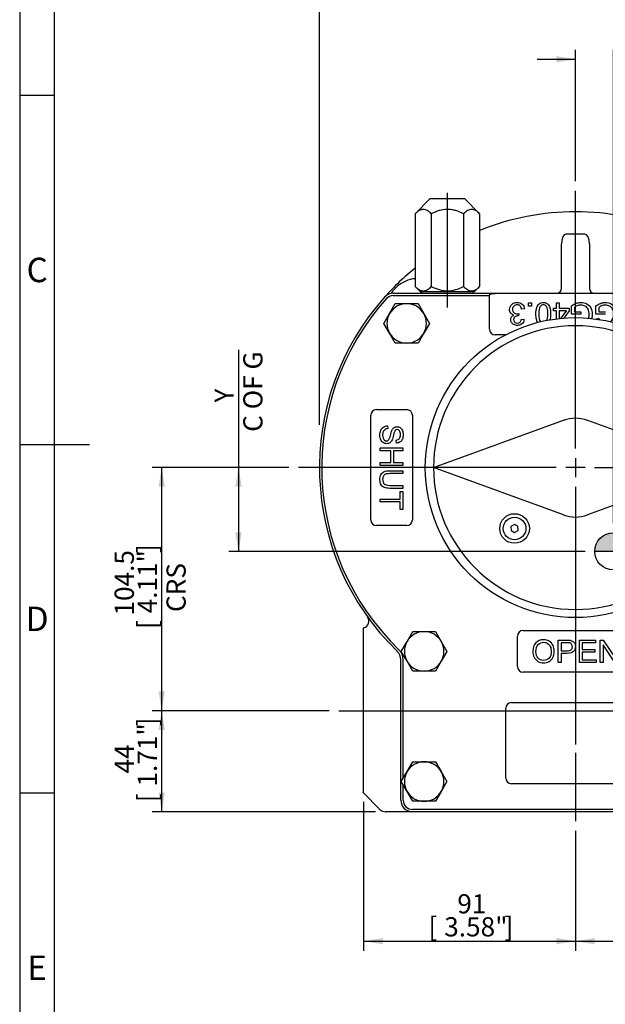
# Model space of a CAD drawing. Units: millimetres. Extents: x 11 to 530, y -57 to 292.
# Drawn here: x 14 to 98, y 68 to 209 of the extents above; entities that cross this region are included whole.
import ezdxf
from ezdxf.enums import TextEntityAlignment as Align
from ezdxf.lldxf.tags import DXFTag

# ---------------------------------------------------------------- set-up
doc = ezdxf.new("R2010")
doc.units = ezdxf.units.MM
for name, color, linetype in [('12DZ100000001', 7, 'Continuous'), ('22D0Z10000002', 7, 'Continuous'), ('270D000000002', 7, 'Continuous'), ('A0158716000A4', 7, 'Continuous'), ('D0093310025ZW', 7, 'Continuous'), ('D0760316000CU', 7, 'Continuous'), ('D0799105012SE', 7, 'Continuous'), ('Default', 7, 'Continuous'), ('DV1_Default', 7, 'Continuous')]:
    doc.layers.add(name, color=color, linetype=linetype)
doc.styles.add('SEACAD_Arial', font='arial.ttf')
doc.styles.add('SEACAD_Solid_Edge_ANSI1_Symbols', font='semeca1.ttf')
tags = doc.linetypes.add('CENTER2', pattern=[28.575, 19.05, -3.175, 3.175, -3.175]).pattern_tags.tags
tags[10:11] = [DXFTag(74, 4), DXFTag(75, 0), DXFTag(340, '0'), DXFTag(46, 0.0), DXFTag(50, 0.0), DXFTag(44, 0.0), DXFTag(45, 0.0)]
tags[8:9] = [DXFTag(74, 4), DXFTag(75, 0), DXFTag(340, '0'), DXFTag(46, 0.0), DXFTag(50, 0.0), DXFTag(44, 0.0), DXFTag(45, 0.0)]
tags[6:7] = [DXFTag(74, 4), DXFTag(75, 0), DXFTag(340, '0'), DXFTag(46, 0.0), DXFTag(50, 0.0), DXFTag(44, 0.0), DXFTag(45, 0.0)]
tags[4:5] = [DXFTag(74, 4), DXFTag(75, 0), DXFTag(340, '0'), DXFTag(46, 0.0), DXFTag(50, 0.0), DXFTag(44, 0.0), DXFTag(45, 0.0)]
doc.dimstyles.new('RG_-_ISO', dxfattribs={"dimtxt": 2.75, "dimasz": 2.75, "dimexe": 1.375, "dimexo": 1.375, "dimgap": 1.375, "dimtad": 1, "dimdec": 1, "dimlfac": 3.0003, "dimdsep": 46, "dimtxsty": 'SEACAD_Arial', "dimblk1": '_SE_FILLED', "dimblk2": '_SE_FILLED', "dimsah": 1, "dimcen": 1.375, "dimadec": 0, "dimazin": 0, "dimtfac": 1, "dimtofl": 0, "dimtmove": 0, "dimatfit": 3, "dimfxl": 1, "dimtolj": 1, "dimarcsym": 0})

# ---------------------------------------------------------------- blocks, each defined once
blk = doc.blocks.new('SEANNOT_GROUP')
at = {"layer": 'Default', "color": 7, "linetype": 'CENTER2'}
for p, q in [((93.59, 147.92), (93.59, 184.84)), ((93.59, 146.55), (93.59, 143.8)), ((90.84, 145.17), (53.92, 145.17)), ((94.96, 145.17), (92.21, 145.17)), ((96.34, 145.17), (133.25, 145.17)), ((93.59, 142.42), (93.59, 105.51))]:
    blk.add_line(p, q, dxfattribs=at)
blk = doc.blocks.new('SEANNOT_GROUP1')
at = {"layer": 'Default', "color": 7, "linetype": 'CENTER2'}
blk.add_line((93.59, 104.31), (93.59, 94.51), dxfattribs=at)
blk = doc.blocks.new('SEANNOT_GROUP2')
at = {"layer": 'Default', "color": 7, "linetype": 'CENTER2'}
blk.add_line((59.68, 110.34), (162.68, 110.34), dxfattribs=at)
blk = doc.blocks.new('SEANNOT_GROUP24')
at = {"layer": 'Default', "color": 7, "linetype": 'CENTER2'}
blk.add_line((75.25, 168.12), (75.25, 184.55), dxfattribs=at)
blk = doc.blocks.new('CofG')
at = {"layer": 'Default', "linetype": 'Continuous'}
h = blk.add_hatch(color=7, dxfattribs=at)
edge = h.paths.add_edge_path()
edge.add_arc((0, 0), 20, 90, 180)
edge.add_line((-20, 0), (0, 0))
edge.add_line((0, 0), (0, 20))
h = blk.add_hatch(color=7, dxfattribs=at)
edge = h.paths.add_edge_path()
edge.add_line((0, 0), (0, -20))
edge.add_arc((0, 0), 20, 270, 360)
edge.add_line((20, 0), (0, 0))
at = {"layer": 'Default', "color": 7, "linetype": 'Continuous'}
for p, q in [((0, 20), (0, -20)), ((20, 0), (-20, 0))]:
    blk.add_line(p, q, dxfattribs=at)
blk.add_circle((0, 0), 20, dxfattribs=at)
blk = doc.blocks.new('SE3')
at = {"layer": '12DZ100000001', "color": 7, "linetype": 'Continuous'}
for p, q in [((94.92, 178.64), (92.25, 178.64)), ((91.59, 170.84), (91.59, 177.23)), ((95.59, 177.23), (95.59, 170.84)), ((63.26, 98.64), (63.26, 122.2)), ((65.63, 96.14), (63.13, 98.64)), ((63.26, 98.64), (63.13, 98.64)), ((70.26, 95.85), (66.34, 95.85))]:
    blk.add_line(p, q, dxfattribs=at)
for centre, radius, start, end in [((93.59, 145.17), 36.66, 68.0355, 111.9645), ((93.59, 145.17), 36.66, 128.7532, 138.1897), ((71.14, 167.62), 4.67, 96.1691, 104.5321), ((71.14, 167.62), 4.67, 124.9576, 147.8229), ((71.14, 167.62), 4.67, 104.5321, 124.9576), ((90.92, 170.84), 0.667, 270, 0), ((96.25, 170.84), 0.667, 180, 270), ((63.02, 123.18), 1, 286.6825, 35.7374), ((63.22, 123.28), 0.775, 19.0734, 32.4697), ((63.59, 121.26), 1, 106.6825, 109.4712), ((66.34, 96.85), 1, 225, 270)]:
    blk.add_arc(centre, radius, start, end, dxfattribs=at)
for centre, major_axis, start_param, end_param in [((92.25, 177.23), (0, -1.41), 3.141593, 4.712389), ((94.92, 177.23), (0, 1.41), 4.712389, 6.283185)]:
    blk.add_ellipse(centre, major_axis=major_axis, ratio=0.471405, start_param=start_param, end_param=end_param, dxfattribs=at)
blk.add_open_spline([(71.58, 170.19), (71.52, 170.18), (71.45, 170.17), (71.38, 170.17)], degree=3, dxfattribs=at)
at = {"layer": '22D0Z10000002', "color": 7, "linetype": 'Continuous'}
for p, q in [((67.5, 170.17), (119.67, 170.17)), ((67.5, 169.84), (81.27, 169.84)), ((81.27, 165.01), (81.27, 169.84)), ((105.09, 170.14), (82.09, 170.14)), ((86.28, 167.94), (85.88, 167.88)), ((86.86, 168.33), (86.86, 168.78)), ((86.86, 168.78), (87.31, 168.78)), ((87.31, 168.33), (86.86, 168.33)), ((87.31, 168.78), (87.31, 168.33)), ((90.44, 167.65), (90.44, 168.01)), ((90.44, 168.01), (90.88, 168.01)), ((90.88, 168.01), (90.88, 168.78)), ((90.88, 168.78), (91.28, 168.78)), ((91.28, 168.78), (91.28, 168.01)), ((91.28, 168.01), (92.68, 168.01)), ((92.68, 168.01), (92.68, 167.65)), ((93.01, 167.14), (93.01, 168.34)), ((93.44, 168.12), (93.44, 167.52)), ((96.52, 167.14), (96.52, 168.34)), ((96.94, 168.12), (96.94, 167.52)), ((85.5, 167.26), (85.45, 166.91)), ((90.88, 167.65), (90.44, 167.65)), ((90.88, 166.5), (90.88, 167.65)), ((91.28, 167.65), (91.28, 166.55)), ((92.29, 167.65), (91.28, 167.65)), ((91.54, 166.57), (92.29, 167.65)), ((92.68, 167.65), (91.95, 166.61)), ((94.38, 167.14), (93.01, 167.14)), ((93.44, 167.52), (94.38, 167.52)), ((94.38, 167.52), (94.38, 167.14)), ((97.89, 167.14), (96.52, 167.14)), ((96.57, 166.46), (96.96, 166.57)), ((96.94, 167.52), (97.89, 167.52)), ((85.85, 166.45), (86.25, 166.38)), ((83.56, 164.19), (82.09, 164.19)), ((64.27, 137.67), (64.27, 152.67)), ((65.09, 153.49), (69.42, 153.49)), ((70.24, 152.67), (70.24, 137.67)), ((66.68, 151.16), (66.72, 150.76)), ((67.96, 148.7), (67.93, 149.11)), ((65.64, 147.57), (65.64, 147.99)), ((65.64, 147.99), (68.87, 147.99)), ((67.17, 147.57), (65.64, 147.57)), ((67.17, 145.89), (67.17, 147.57)), ((68.87, 147.57), (67.54, 147.57)), ((67.54, 147.57), (67.54, 145.89)), ((68.87, 147.99), (68.87, 147.57)), ((65.64, 145.46), (65.64, 145.89)), ((65.64, 145.89), (67.17, 145.89)), ((68.87, 145.46), (65.64, 145.46)), ((67.54, 145.89), (68.87, 145.89)), ((68.87, 145.89), (68.87, 145.46)), ((68.87, 144.73), (68.87, 144.31)), ((68.87, 142.63), (68.87, 142.2)), ((68.49, 140.67), (68.49, 141.73)), ((68.49, 141.73), (68.87, 141.73)), ((68.87, 141.73), (68.87, 139.19)), ((65.64, 140.25), (65.64, 140.67)), ((65.64, 140.67), (68.49, 140.67)), ((68.49, 140.25), (65.64, 140.25)), ((68.49, 139.19), (68.49, 140.25)), ((68.87, 139.19), (68.49, 139.19)), ((69.42, 136.86), (65.09, 136.86)), ((86.09, 121.83), (101.25, 121.83)), ((85.27, 116.68), (85.27, 121.01)), ((91.13, 117.23), (91.13, 120.46)), ((91.55, 120.08), (91.55, 118.92)), ((94.15, 117.23), (94.15, 120.46)), ((94.15, 120.46), (96.47, 120.46)), ((96.47, 120.08), (94.57, 120.08)), ((94.57, 120.08), (94.57, 119.09)), ((96.47, 120.46), (96.47, 120.08)), ((97.13, 117.23), (97.13, 120.46)), ((97.13, 120.46), (97.57, 120.46)), ((97.57, 120.46), (99.28, 117.92)), ((91.55, 118.54), (91.55, 117.23)), ((94.57, 119.09), (96.35, 119.09)), ((96.35, 118.71), (94.57, 118.71)), ((94.57, 118.71), (94.57, 117.61)), ((96.35, 119.09), (96.35, 118.71)), ((97.54, 119.77), (97.54, 117.23)), ((99.25, 117.23), (97.54, 119.77)), ((68.59, 97.51), (68.59, 117.64)), ((68.92, 100.65), (68.92, 117.64)), ((91.55, 117.23), (91.13, 117.23)), ((96.55, 117.23), (94.15, 117.23)), ((94.57, 117.61), (96.55, 117.61)), ((96.55, 117.61), (96.55, 117.23)), ((97.54, 117.23), (97.13, 117.23)), ((101.25, 115.86), (86.09, 115.86)), ((84.42, 111.49), (102.75, 111.49)), ((83.6, 100.68), (83.6, 110.68)), ((68.92, 97.51), (68.92, 99.71)), ((102.75, 99.86), (84.42, 99.86)), ((116.92, 96.18), (70.26, 96.18)), ((116.92, 95.85), (70.26, 95.85))]:
    blk.add_line(p, q, dxfattribs=at)
for centre, radius, start, end in [((93.59, 145.17), 36.66, 138.1897, 225.9208), ((93.59, 145.17), 36.33, 138.1897, 225.9208), ((67.5, 168.5), 1.67, 90, 138.1897), ((67.5, 168.5), 1.33, 90, 138.1897), ((82.09, 165.01), 0.816, 180, 270), ((65.09, 152.67), 0.816, 90, 180), ((69.42, 152.67), 0.816, 0, 90), ((65.09, 137.67), 0.816, 180, 270), ((69.42, 137.67), 0.816, 270, 0), ((86.09, 121.01), 0.816, 90, 180), ((66.92, 117.64), 1.67, 0, 45.9208), ((66.92, 117.64), 2, 0, 45.9208), ((86.09, 116.68), 0.816, 180, 270), ((84.42, 110.68), 0.816, 90, 180), ((84.42, 100.68), 0.816, 180, 270), ((70.26, 97.51), 1.67, 180, 270), ((70.26, 97.51), 1.33, 180, 270)]:
    blk.add_arc(centre, radius, start, end, dxfattribs=at)
for points, knots in [([(81.27, 169.84), (81.28, 169.87), (81.29, 169.9), (81.32, 169.95), (81.34, 169.97), (81.38, 170.01), (81.41, 170.03), (81.47, 170.06), (81.5, 170.07), (81.58, 170.09), (81.62, 170.1), (81.7, 170.12), (81.75, 170.12), (81.84, 170.13), (81.89, 170.13), (81.99, 170.14), (82.04, 170.14), (82.09, 170.14)], [0, 0, 0, 0, 0.125, 0.125, 0.25, 0.25, 0.375, 0.375, 0.5, 0.5, 0.625, 0.625, 0.75, 0.75, 0.875, 0.875, 1, 1, 1, 1]), ([(84.77, 167.04), (84.58, 167.09), (84.43, 167.18), (84.32, 167.32), (84.21, 167.45), (84.16, 167.63), (84.16, 168.11), (84.27, 168.35), (84.47, 168.55), (84.68, 168.74), (84.94, 168.84), (85.53, 168.84), (85.77, 168.76), (85.96, 168.59), (86.15, 168.42), (86.25, 168.2), (86.28, 167.94)], [0, 0, 0, 0, 0.12564, 0.12564, 0.12564, 0.260149, 0.260149, 0.443698, 0.443698, 0.443698, 0.644495, 0.644495, 0.824802, 0.824802, 0.824802, 1, 1, 1, 1]), ([(85.88, 167.88), (85.84, 168.11), (85.76, 168.27), (85.65, 168.37), (85.54, 168.46), (85.41, 168.51), (85.25, 168.51), (85.06, 168.51), (84.9, 168.45), (84.77, 168.32), (84.64, 168.19), (84.58, 168.03), (84.58, 167.66), (84.64, 167.51), (84.76, 167.4), (84.88, 167.28), (85.03, 167.22), (85.29, 167.22), (85.38, 167.23), (85.5, 167.26)], [0, 0, 0, 0, 0.163478, 0.163478, 0.163478, 0.295327, 0.295327, 0.295327, 0.45424, 0.45424, 0.45424, 0.611383, 0.611383, 0.763169, 0.763169, 0.763169, 0.931495, 0.931495, 1, 1, 1, 1]), ([(88.19, 165.97), (88.11, 166.1), (88.05, 166.25), (88, 166.44), (87.95, 166.62), (87.93, 166.88), (87.93, 167.57), (87.97, 167.88), (88.04, 168.11), (88.12, 168.35), (88.24, 168.53), (88.55, 168.78), (88.74, 168.84), (89.29, 168.84), (89.54, 168.73), (89.72, 168.51), (89.93, 168.24), (90.03, 167.8), (90.03, 167.2)], [0.3607418, 0.3607418, 0.3607418, 0.3607418, 0.4133513, 0.4133513, 0.4133513, 0.5009225, 0.5009225, 0.6050612, 0.6050612, 0.6050612, 0.6772, 0.6772, 0.7493387, 0.7493387, 0.8444307, 0.8444307, 0.8444307, 1, 1, 1, 1]), ([(89.63, 167.2), (89.63, 167.73), (89.56, 168.08), (89.44, 168.25), (89.31, 168.42), (89.16, 168.51), (88.98, 168.51), (88.8, 168.51), (88.65, 168.43), (88.52, 168.25), (88.4, 168.08), (88.34, 167.73), (88.34, 166.66), (88.4, 166.31), (88.54, 166.11), (88.57, 166.08), (88.59, 166.05)], [0, 0, 0, 0, 0.1659354, 0.1659354, 0.1659354, 0.249702, 0.249702, 0.249702, 0.3334171, 0.3334171, 0.3334171, 0.4575859, 0.4575859, 0.5817547, 0.5817547, 0.6051818, 0.6051818, 0.6051818, 0.6051818]), ([(93.01, 168.34), (93.22, 168.5), (93.44, 168.63), (93.66, 168.71), (93.88, 168.8), (94.11, 168.84), (94.66, 168.84), (94.95, 168.77), (95.47, 168.5), (95.67, 168.3), (95.8, 168.05), (95.93, 167.79), (96, 167.5), (96, 166.96), (95.96, 166.74), (95.89, 166.53)], [0, 0, 0, 0, 0.0885946, 0.0885946, 0.0885946, 0.1662399, 0.1662399, 0.2709543, 0.2709543, 0.3756687, 0.3756687, 0.3756687, 0.4822143, 0.4822143, 0.559073, 0.559073, 0.559073, 0.559073]), ([(95.46, 166.58), (95.53, 166.76), (95.56, 166.96), (95.56, 167.45), (95.51, 167.69), (95.31, 168.08), (95.17, 168.23), (94.98, 168.32), (94.79, 168.41), (94.59, 168.46), (94.19, 168.46), (94.01, 168.42), (93.83, 168.35), (93.66, 168.28), (93.53, 168.2), (93.44, 168.12)], [0.4232548, 0.4232548, 0.4232548, 0.4232548, 0.5059178, 0.5059178, 0.6219057, 0.6219057, 0.7378936, 0.7378936, 0.7378936, 0.8385945, 0.8385945, 0.926072, 0.926072, 0.926072, 1, 1, 1, 1]), ([(96.52, 168.34), (96.73, 168.5), (96.94, 168.63), (97.17, 168.71), (97.39, 168.8), (97.62, 168.84), (98.17, 168.84), (98.46, 168.77), (98.72, 168.64), (98.98, 168.5), (99.17, 168.3), (99.31, 168.05), (99.44, 167.79), (99.5, 167.5), (99.5, 166.87), (99.44, 166.58), (99.31, 166.31), (99.24, 166.16), (99.15, 166.03), (99.04, 165.93)], [0, 0, 0, 0, 0.0885777, 0.0885777, 0.0885777, 0.1683327, 0.1683327, 0.2766238, 0.2766238, 0.2766238, 0.3758422, 0.3758422, 0.3758422, 0.4823631, 0.4823631, 0.5874446, 0.5874446, 0.5874446, 0.6417241, 0.6417241, 0.6417241, 0.6417241]), ([(98.58, 166.05), (98.64, 166.1), (98.69, 166.14), (98.74, 166.19), (98.83, 166.29), (98.89, 166.4), (98.94, 166.51), (99.02, 166.71), (99.06, 166.93), (99.06, 167.45), (99.01, 167.69), (98.82, 168.08), (98.67, 168.23), (98.48, 168.32), (98.29, 168.41), (98.1, 168.46), (97.7, 168.46), (97.52, 168.42), (97.34, 168.35), (97.17, 168.28), (97.03, 168.2), (96.94, 168.12)], [0.3166494, 0.3166494, 0.3166494, 0.3166494, 0.3527755, 0.3527755, 0.3527755, 0.4132419, 0.4132419, 0.4132419, 0.5060573, 0.5060573, 0.6220766, 0.6220766, 0.738096, 0.738096, 0.738096, 0.8386657, 0.8386657, 0.9260294, 0.9260294, 0.9260294, 1, 1, 1, 1]), ([(86.25, 166.38), (86.2, 166.12), (86.09, 165.92), (85.74, 165.62), (85.53, 165.55), (85.09, 165.55), (84.93, 165.59), (84.78, 165.66), (84.63, 165.74), (84.52, 165.84), (84.44, 165.97), (84.36, 166.11), (84.32, 166.24), (84.32, 166.53), (84.36, 166.66), (84.51, 166.88), (84.62, 166.98), (84.77, 167.04)], [0, 0, 0, 0, 0.19498, 0.19498, 0.389959, 0.389959, 0.523195, 0.523195, 0.523195, 0.650916, 0.650916, 0.650916, 0.771955, 0.771955, 0.885978, 0.885978, 1, 1, 1, 1]), ([(85.39, 166.92), (85.22, 166.92), (85.07, 166.88), (84.8, 166.7), (84.73, 166.56), (84.73, 166.24), (84.78, 166.12), (84.88, 166.02), (84.98, 165.92), (85.11, 165.88), (85.42, 165.88), (85.55, 165.93), (85.65, 166.02), (85.76, 166.12), (85.82, 166.26), (85.85, 166.45)], [0, 0, 0, 0, 0.181682, 0.181682, 0.363363, 0.363363, 0.504906, 0.504906, 0.504906, 0.662276, 0.662276, 0.819647, 0.819647, 0.819647, 1, 1, 1, 1]), ([(67.93, 149.11), (68.13, 149.13), (68.28, 149.2), (68.39, 149.33), (68.49, 149.45), (68.54, 149.64), (68.54, 149.89), (68.55, 150.15), (68.49, 150.33), (68.4, 150.45), (68.31, 150.57), (68.19, 150.63), (67.94, 150.63), (67.85, 150.59), (67.77, 150.5), (67.7, 150.42), (67.62, 150.21), (67.54, 149.86), (67.47, 149.52), (67.4, 149.28), (67.34, 149.15), (67.25, 148.96), (67.14, 148.82), (67.01, 148.73), (66.88, 148.64), (66.73, 148.6), (66.38, 148.6), (66.22, 148.65), (66.07, 148.75), (65.92, 148.84), (65.8, 148.98), (65.71, 149.17), (65.63, 149.35), (65.59, 149.56), (65.59, 150.08), (65.63, 150.32), (65.72, 150.52), (65.8, 150.72), (65.93, 150.87), (66.1, 150.98), (66.27, 151.1), (66.46, 151.15), (66.68, 151.16)], [0, 0, 0, 0, 0.061068, 0.061068, 0.061068, 0.130319, 0.130319, 0.130319, 0.199417, 0.199417, 0.199417, 0.244343, 0.244343, 0.283473, 0.283473, 0.283473, 0.363727, 0.363727, 0.363727, 0.45053, 0.45053, 0.45053, 0.51313, 0.51313, 0.51313, 0.57114, 0.57114, 0.629875, 0.629875, 0.629875, 0.695194, 0.695194, 0.695194, 0.766392, 0.766392, 0.856886, 0.856886, 0.856886, 0.928274, 0.928274, 0.928274, 1, 1, 1, 1]), ([(66.72, 150.76), (66.55, 150.74), (66.42, 150.69), (66.32, 150.62), (66.21, 150.55), (66.13, 150.45), (66, 150.15), (65.97, 149.99), (65.97, 149.64), (65.99, 149.5), (66.09, 149.25), (66.16, 149.16), (66.24, 149.1), (66.33, 149.04), (66.42, 149.01), (66.62, 149.01), (66.71, 149.04), (66.86, 149.16), (66.92, 149.25), (66.97, 149.39), (67, 149.48), (67.06, 149.67), (67.13, 149.96), (67.2, 150.26), (67.27, 150.46), (67.33, 150.58), (67.41, 150.74), (67.51, 150.85), (67.75, 151), (67.88, 151.04), (68.19, 151.04), (68.35, 150.99), (68.63, 150.81), (68.74, 150.67), (68.81, 150.5), (68.88, 150.32), (68.92, 150.12), (68.92, 149.67), (68.88, 149.46), (68.81, 149.27), (68.73, 149.09), (68.62, 148.95), (68.47, 148.85), (68.32, 148.76), (68.15, 148.7), (67.96, 148.7)], [0, 0, 0, 0, 0.049734, 0.049734, 0.049734, 0.102625, 0.102625, 0.155515, 0.155515, 0.202805, 0.202805, 0.250096, 0.250096, 0.250096, 0.285885, 0.285885, 0.322453, 0.322453, 0.359021, 0.359021, 0.359021, 0.428383, 0.428383, 0.428383, 0.504928, 0.504928, 0.504928, 0.558431, 0.558431, 0.611934, 0.611934, 0.669259, 0.669259, 0.726583, 0.726583, 0.726583, 0.796348, 0.796348, 0.87302, 0.87302, 0.87302, 0.937083, 0.937083, 0.937083, 1, 1, 1, 1]), ([(68.87, 142.2), (68.25, 142.2), (67.63, 142.2), (67.01, 142.2), (66.68, 142.2), (66.42, 142.24), (66.23, 142.31), (66.04, 142.39), (65.89, 142.52), (65.65, 142.9), (65.59, 143.15), (65.59, 143.76), (65.64, 144.01), (65.74, 144.2), (65.85, 144.39), (66, 144.53), (66.2, 144.61), (66.39, 144.69), (66.66, 144.73), (67.01, 144.73), (67.63, 144.73), (68.25, 144.73), (68.87, 144.73)], [0, 0, 0, 0, 0.229161, 0.229161, 0.229161, 0.325775, 0.325775, 0.325775, 0.415775, 0.415775, 0.505774, 0.505774, 0.59267, 0.59267, 0.59267, 0.669455, 0.669455, 0.669455, 0.770846, 0.770846, 0.770846, 1, 1, 1, 1]), ([(68.87, 144.31), (68.25, 144.31), (67.63, 144.31), (67.01, 144.31), (66.73, 144.31), (66.52, 144.28), (66.39, 144.23), (66.26, 144.18), (66.15, 144.09), (66.08, 143.96), (66.01, 143.84), (65.98, 143.68), (65.98, 143.19), (66.05, 142.96), (66.33, 142.7), (66.6, 142.63), (67.01, 142.63), (67.63, 142.63), (68.25, 142.63), (68.87, 142.63)], [0, 0, 0, 0, 0.272314, 0.272314, 0.272314, 0.364418, 0.364418, 0.364418, 0.424903, 0.424903, 0.424903, 0.493173, 0.493173, 0.610438, 0.610438, 0.727704, 0.727704, 0.727704, 1, 1, 1, 1]), ([(87.49, 118.8), (87.49, 119.34), (87.63, 119.75), (87.92, 120.06), (88.2, 120.36), (88.57, 120.51), (89.33, 120.51), (89.59, 120.44), (89.83, 120.3), (90.07, 120.15), (90.25, 119.96), (90.38, 119.7), (90.5, 119.45), (90.56, 119.16), (90.56, 118.51), (90.5, 118.22), (90.37, 117.96), (90.24, 117.7), (90.05, 117.51), (89.81, 117.37), (89.57, 117.24), (89.3, 117.18), (88.72, 117.18), (88.45, 117.25), (88.22, 117.4), (87.98, 117.54), (87.79, 117.74), (87.55, 118.25), (87.49, 118.52), (87.49, 118.8)], [0, 0, 0, 0, 0.133428, 0.133428, 0.133428, 0.256182, 0.256182, 0.337048, 0.337048, 0.337048, 0.417331, 0.417331, 0.417331, 0.50501, 0.50501, 0.593858, 0.593858, 0.593858, 0.674634, 0.674634, 0.674634, 0.753222, 0.753222, 0.837854, 0.837854, 0.837854, 0.918927, 0.918927, 1, 1, 1, 1]), ([(87.93, 118.79), (87.93, 118.4), (88.03, 118.1), (88.24, 117.87), (88.45, 117.65), (88.71, 117.54), (89.34, 117.54), (89.61, 117.65), (89.81, 117.88), (90.02, 118.1), (90.12, 118.42), (90.12, 119.1), (90.08, 119.33), (89.9, 119.72), (89.77, 119.87), (89.6, 119.98), (89.43, 120.08), (89.24, 120.14), (88.73, 120.14), (88.47, 120.04), (88.25, 119.83), (88.04, 119.62), (87.93, 119.27), (87.93, 118.79)], [0, 0, 0, 0, 0.129296, 0.129296, 0.129296, 0.243046, 0.243046, 0.359133, 0.359133, 0.359133, 0.493984, 0.493984, 0.579226, 0.579226, 0.664468, 0.664468, 0.664468, 0.743311, 0.743311, 0.854805, 0.854805, 0.854805, 1, 1, 1, 1]), ([(91.13, 120.46), (91.53, 120.46), (91.94, 120.46), (92.34, 120.46), (92.56, 120.46), (92.72, 120.45), (92.83, 120.43), (92.99, 120.4), (93.12, 120.35), (93.23, 120.27), (93.34, 120.2), (93.42, 120.1), (93.49, 119.96), (93.55, 119.83), (93.59, 119.68), (93.59, 119.25), (93.5, 119.02), (93.32, 118.83), (93.15, 118.64), (92.83, 118.54), (92.38, 118.54), (92.1, 118.54), (91.82, 118.54), (91.55, 118.54)], [0, 0, 0, 0, 0.216713, 0.216713, 0.216713, 0.304649, 0.304649, 0.304649, 0.381145, 0.381145, 0.381145, 0.454037, 0.454037, 0.454037, 0.534198, 0.534198, 0.671005, 0.671005, 0.671005, 0.852231, 0.852231, 0.852231, 1, 1, 1, 1]), ([(91.55, 118.92), (91.83, 118.92), (92.11, 118.92), (92.38, 118.92), (92.66, 118.92), (92.86, 118.97), (92.97, 119.07), (93.09, 119.18), (93.15, 119.32), (93.15, 119.64), (93.11, 119.76), (92.98, 119.95), (92.89, 120.02), (92.77, 120.05), (92.7, 120.07), (92.57, 120.08), (92.38, 120.08), (92.1, 120.08), (91.82, 120.08), (91.55, 120.08)], [0, 0, 0, 0, 0.215495, 0.215495, 0.215495, 0.375704, 0.375704, 0.375704, 0.501296, 0.501296, 0.592243, 0.592243, 0.68319, 0.68319, 0.68319, 0.786677, 0.786677, 0.786677, 1, 1, 1, 1])]:
    blk.add_open_spline(points, degree=3, knots=knots, dxfattribs=at)
for points in [[(85.45, 166.91), (85.42, 166.92), (85.4, 166.92), (85.39, 166.92)], [(89.49, 166.24), (89.58, 166.45), (89.63, 166.77), (89.63, 167.2)], [(90.03, 167.2), (90.03, 166.84), (90, 166.55), (89.93, 166.33)], [(96.96, 166.57), (96.98, 166.49), (97.01, 166.41), (97.04, 166.35)]]:
    blk.add_open_spline(points, degree=3, dxfattribs=at)
at = {"layer": '270D000000002', "color": 7, "linetype": 'Continuous'}
for p, q in [((73.26, 145.17), (91.88, 151.95)), ((95.3, 151.95), (113.92, 145.17)), ((91.88, 138.4), (73.26, 145.17)), ((113.92, 145.17), (95.3, 138.4))]:
    blk.add_line(p, q, dxfattribs=at)
for centre, radius in [((93.59, 145.17), 21.5), ((84.87, 136.45), 2.12)]:
    blk.add_circle(centre, radius, dxfattribs=at)
for centre, radius, start, end in [((93.59, 145.17), 20.33, 0, 180), ((93.59, 147.25), 5, 70, 110), ((93.59, 145.17), 20.33, 180, 0), ((93.59, 143.09), 5, 250, 290)]:
    blk.add_arc(centre, radius, start, end, dxfattribs=at)
at = {"layer": 'A0158716000A4', "color": 7, "linetype": 'Continuous'}
for p, q in [((72.76, 183.67), (70.64, 181.55)), ((77.75, 183.67), (72.76, 183.67)), ((79.87, 181.55), (77.75, 183.67)), ((70.64, 181.55), (70.64, 171.12)), ((72.95, 181.55), (72.95, 171.12)), ((77.56, 181.55), (77.56, 171.12)), ((79.87, 181.55), (79.87, 171.12)), ((70.64, 171.12), (71.42, 170.34)), ((79.09, 170.34), (79.87, 171.12)), ((79.09, 170.34), (71.42, 170.34))]:
    blk.add_line(p, q, dxfattribs=at)
for points, knots in [([(72.95, 181.55), (72.86, 181.64), (72.77, 181.72), (72.63, 181.84), (72.58, 181.87), (72.48, 181.94), (72.44, 181.97), (72.19, 182.11), (72, 182.17), (71.74, 182.17), (71.69, 182.17), (71.59, 182.15), (71.54, 182.14), (71.39, 182.1), (71.29, 182.05), (71.15, 181.97), (71.1, 181.94), (71, 181.87), (70.96, 181.84), (70.82, 181.72), (70.73, 181.64), (70.64, 181.55)], [0, 0, 0, 0, 0.125, 0.125, 0.1875, 0.1875, 0.25, 0.25, 0.5, 0.5, 0.5625, 0.5625, 0.625, 0.625, 0.75, 0.75, 0.8125, 0.8125, 0.875, 0.875, 1, 1, 1, 1]), ([(77.56, 181.55), (77.2, 181.73), (76.83, 181.89), (76.26, 182.05), (76.07, 182.09), (75.67, 182.15), (75.47, 182.17), (74.86, 182.17), (74.46, 182.11), (73.68, 181.89), (73.31, 181.73), (72.95, 181.55)], [0, 0, 0, 0, 0.25, 0.25, 0.375, 0.375, 0.5, 0.5, 0.75, 0.75, 1, 1, 1, 1]), ([(79.87, 181.55), (79.69, 181.73), (79.51, 181.89), (79.22, 182.05), (79.12, 182.09), (78.93, 182.15), (78.82, 182.17), (78.52, 182.17), (78.32, 182.11), (77.93, 181.89), (77.75, 181.73), (77.56, 181.55)], [0, 0, 0, 0, 0.25, 0.25, 0.375, 0.375, 0.5, 0.5, 0.75, 0.75, 1, 1, 1, 1]), ([(70.64, 171.12), (70.73, 171.03), (70.82, 170.95), (71.01, 170.8), (71.1, 170.73), (71.29, 170.62), (71.39, 170.58), (71.54, 170.54), (71.59, 170.52), (71.69, 170.51), (71.74, 170.5), (71.99, 170.5), (72.19, 170.57), (72.48, 170.73), (72.58, 170.8), (72.77, 170.95), (72.86, 171.03), (72.95, 171.12)], [0, 0, 0, 0, 0.125, 0.125, 0.25, 0.25, 0.375, 0.375, 0.4375, 0.4375, 0.5, 0.5, 0.75, 0.75, 0.875, 0.875, 1, 1, 1, 1]), ([(72.95, 171.12), (73.31, 170.94), (73.68, 170.79), (74.25, 170.63), (74.44, 170.58), (74.84, 170.52), (75.04, 170.51), (75.65, 170.5), (76.05, 170.56), (76.83, 170.79), (77.2, 170.94), (77.56, 171.12)], [0, 0, 0, 0, 0.25, 0.25, 0.375, 0.375, 0.5, 0.5, 0.75, 0.75, 1, 1, 1, 1]), ([(77.56, 171.12), (77.74, 170.94), (77.93, 170.79), (78.22, 170.63), (78.31, 170.58), (78.51, 170.52), (78.61, 170.51), (78.92, 170.5), (79.11, 170.56), (79.5, 170.79), (79.69, 170.94), (79.87, 171.12)], [0, 0, 0, 0, 0.25, 0.25, 0.375, 0.375, 0.5, 0.5, 0.75, 0.75, 1, 1, 1, 1])]:
    blk.add_open_spline(points, degree=3, knots=knots, dxfattribs=at)
at = {"layer": 'D0093310025ZW', "color": 7, "linetype": 'Continuous'}
for p, q in [((66.97, 167.26), (67.79, 168.67)), ((67.79, 168.67), (69.42, 168.67)), ((69.42, 168.67), (71.06, 168.67)), ((71.06, 168.67), (71.88, 167.26)), ((66.15, 165.84), (66.97, 167.26)), ((71.88, 167.26), (72.69, 165.84)), ((66.97, 164.42), (66.15, 165.84)), ((72.69, 165.84), (71.88, 164.42)), ((67.79, 163.01), (66.97, 164.42)), ((71.88, 164.42), (71.06, 163.01)), ((69.42, 163.01), (67.79, 163.01)), ((71.06, 163.01), (69.42, 163.01)), ((69.47, 120.26), (70.29, 121.68)), ((70.29, 121.68), (71.92, 121.68)), ((71.92, 121.68), (73.56, 121.68)), ((73.56, 121.68), (74.38, 120.26)), ((68.65, 118.84), (69.47, 120.26)), ((74.38, 120.26), (75.19, 118.84)), ((69.47, 117.43), (68.65, 118.84)), ((75.19, 118.84), (74.38, 117.43)), ((70.29, 116.01), (69.47, 117.43)), ((74.38, 117.43), (73.56, 116.01)), ((71.92, 116.01), (70.29, 116.01)), ((73.56, 116.01), (71.92, 116.01)), ((69.47, 101.6), (70.29, 103.01)), ((70.29, 103.01), (71.92, 103.01)), ((71.92, 103.01), (73.56, 103.01)), ((73.56, 103.01), (74.38, 101.6)), ((68.65, 100.18), (69.47, 101.6)), ((74.38, 101.6), (75.19, 100.18)), ((69.47, 98.76), (68.65, 100.18)), ((75.19, 100.18), (74.38, 98.76)), ((70.29, 97.35), (69.47, 98.76)), ((74.38, 98.76), (73.56, 97.35)), ((71.92, 97.35), (70.29, 97.35)), ((73.56, 97.35), (71.92, 97.35))]:
    blk.add_line(p, q, dxfattribs=at)
for centre, start, end in [((69.42, 165.84), 90, 150), ((69.42, 165.84), 30, 90), ((69.42, 165.84), 150, 210), ((69.42, 165.84), 330, 30), ((69.42, 165.84), 210, 270), ((69.42, 165.84), 270, 330), ((71.92, 118.84), 90, 150), ((71.92, 118.84), 30, 90), ((71.92, 118.84), 150, 210), ((71.92, 118.84), 330, 30), ((71.92, 118.84), 210, 270), ((71.92, 118.84), 270, 330), ((71.92, 100.18), 90, 150), ((71.92, 100.18), 30, 90), ((71.92, 100.18), 150, 210), ((71.92, 100.18), 330, 30), ((71.92, 100.18), 210, 270), ((71.92, 100.18), 270, 330)]:
    blk.add_arc(centre, 2.83, start, end, dxfattribs=at)
at = {"layer": 'D0760316000CU', "color": 7, "linetype": 'Continuous'}
for p, q in [((71.59, 170.34), (71.59, 170.17)), ((78.92, 170.17), (78.92, 170.34))]:
    blk.add_line(p, q, dxfattribs=at)
at = {"layer": 'D0799105012SE', "color": 7, "linetype": 'Continuous'}
for p, q in [((84.85, 137.03), (84.36, 136.73)), ((85.36, 136.76), (84.85, 137.03)), ((84.36, 136.73), (84.37, 136.15)), ((84.37, 136.15), (84.88, 135.88)), ((84.88, 135.88), (85.37, 136.18)), ((85.37, 136.18), (85.36, 136.76))]:
    blk.add_line(p, q, dxfattribs=at)
blk.add_circle((84.87, 136.45), 1.63, dxfattribs=at)
at = {"layer": 'DV1_Default', "color": 7, "xscale": 0.13332, "yscale": 0.13332, "zscale": 0.13332}
blk.add_blockref('CofG', (99.03, 133.17), dxfattribs=at)
blk = doc.blocks.new('DMBLK64')
at = {"layer": 'Default', "linetype": 'Continuous'}
for points in [[(90.84, 204.15), (90.84, 203.23), (93.59, 203.69)], [(101.78, 204.15), (99.03, 203.69), (101.78, 203.23)]]:
    blk.add_hatch(color=7, dxfattribs=at).paths.add_polyline_path(points)
at = {"layer": 'Default', "color": 7, "linetype": 'Continuous'}
for p, q in [((93.59, 186.21), (93.59, 205.06)), ((99.03, 137.21), (99.03, 205.06)), ((88.09, 203.69), (93.59, 203.69)), ((99.03, 203.69), (118.63, 203.69))]:
    blk.add_line(p, q, dxfattribs=at)
at = {"layer": 'Default', "color": 7, "linetype": 'Continuous', "style": 'SEACAD_Arial'}
for s, p in [('     X', (106.86, 207.13)), ('C OF G', (106.86, 203))]:
    blk.add_text(s, height=2.75, dxfattribs=at).set_placement(p, align=Align.TOP_LEFT)
blk = doc.blocks.new('_SE_FILLED')
at = {"color": 0}
blk.add_line((0, 0), (-1, 0), dxfattribs=at)
blk.add_solid([(0, 0), (-1, -0.1665), (-1, 0.1665), (0, 0)], dxfattribs=at)
blk = doc.blocks.new('DMBLK65')
at = {"layer": 'Default', "linetype": 'Continuous'}
for points in [[(59.67, 215.15), (56.92, 214.69), (59.67, 214.23)], [(127.5, 215.15), (127.5, 214.23), (130.25, 214.69)]]:
    blk.add_hatch(color=7, dxfattribs=at).paths.add_polyline_path(points)
at = {"layer": 'Default', "color": 7, "linetype": 'Continuous'}
for p, q in [((56.92, 151.31), (56.92, 216.06)), ((130.25, 151.31), (130.25, 216.06)), ((56.92, 214.69), (130.25, 214.69))]:
    blk.add_line(p, q, dxfattribs=at)
for s, style, p in [('220', 'SEACAD_Arial', (93.46, 221.43)), ('O', 'SEACAD_Solid_Edge_ANSI1_Symbols', (85.22, 218.13)), ('[', 'SEACAD_Arial', (90.21, 218.13)), ('8.66"', 'SEACAD_Arial', (92.46, 218.13)), (']', 'SEACAD_Arial', (101.08, 218.13))]:
    blk.add_text(s, height=2.75, dxfattribs=dict(at, style=style)).set_placement(p, align=Align.TOP_LEFT)
blk = doc.blocks.new('DMBLK66')
at = {"layer": 'Default', "linetype": 'Continuous'}
for points in [[(44.88, 142.42), (45.79, 142.42), (45.33, 145.17)], [(44.88, 135.92), (45.33, 133.17), (45.79, 135.92)]]:
    blk.add_hatch(color=7, dxfattribs=at).paths.add_polyline_path(points)
at = {"layer": 'Default', "color": 7, "linetype": 'Continuous'}
for p, q in [((45.33, 162.07), (45.33, 133.17)), ((52.55, 145.17), (43.96, 145.17)), ((94.99, 133.17), (43.96, 133.17))]:
    blk.add_line(p, q, dxfattribs=at)
at = {"layer": 'Default', "color": 7, "linetype": 'Continuous', "style": 'SEACAD_Arial'}
for s, p in [('C OF G', (46.02, 150.3)), ('     Y', (41.9, 150.3))]:
    blk.add_text(s, height=2.75, rotation=90, dxfattribs=at).set_placement(p, align=Align.TOP_LEFT)
blk = doc.blocks.new('DMBLK67')
at = {"layer": 'Default', "linetype": 'Continuous'}
for points in [[(33.88, 142.42), (34.79, 142.42), (34.33, 145.17)], [(33.88, 113.09), (34.33, 110.34), (34.79, 113.09)]]:
    blk.add_hatch(color=7, dxfattribs=at).paths.add_polyline_path(points)
at = {"layer": 'Default', "color": 7, "linetype": 'Continuous'}
for p, q in [((52.55, 145.17), (32.96, 145.17)), ((34.33, 145.17), (34.33, 110.34)), ((58.31, 110.34), (32.96, 110.34))]:
    blk.add_line(p, q, dxfattribs=at)
at = {"layer": 'Default', "color": 7, "linetype": 'Continuous', "style": 'SEACAD_Arial'}
for s, p in [('104.5', (27.6, 123.98)), (']', (30.9, 132.92)), ('4.11"', (30.9, 124.29)), ('CRS', (35.02, 124.48)), ('[', (30.9, 122.04))]:
    blk.add_text(s, height=2.75, rotation=90, dxfattribs=at).set_placement(p, align=Align.TOP_LEFT)
blk = doc.blocks.new('DMBLK68')
at = {"layer": 'Default', "linetype": 'Continuous'}
for points in [[(33.88, 107.59), (34.79, 107.59), (34.33, 110.34)], [(33.88, 98.6), (34.33, 95.85), (34.79, 98.6)]]:
    blk.add_hatch(color=7, dxfattribs=at).paths.add_polyline_path(points)
at = {"layer": 'Default', "color": 7, "linetype": 'Continuous'}
for p, q in [((58.31, 110.34), (32.96, 110.34)), ((34.33, 110.34), (34.33, 95.85)), ((64.96, 95.85), (32.96, 95.85))]:
    blk.add_line(p, q, dxfattribs=at)
at = {"layer": 'Default', "color": 7, "linetype": 'Continuous', "style": 'SEACAD_Arial'}
for s, p in [(']', (30.9, 108.09)), ('1.71"', (30.9, 99.47)), ('44', (27.6, 101.34)), ('[', (30.9, 97.22))]:
    blk.add_text(s, height=2.75, rotation=90, dxfattribs=at).set_placement(p, align=Align.TOP_LEFT)
blk = doc.blocks.new('DMBLK69')
at = {"layer": 'Default', "linetype": 'Continuous'}
for points in [[(66.01, 76.85), (66.01, 77.76), (63.26, 77.31)], [(90.84, 76.85), (93.59, 77.31), (90.84, 77.76)]]:
    blk.add_hatch(color=7, dxfattribs=at).paths.add_polyline_path(points)
at = {"layer": 'Default', "color": 7, "linetype": 'Continuous'}
for p, q in [((63.26, 97.26), (63.26, 75.93)), ((93.59, 93.14), (93.59, 75.93)), ((63.26, 77.31), (93.59, 77.31))]:
    blk.add_line(p, q, dxfattribs=at)
at = {"layer": 'Default', "color": 7, "linetype": 'Continuous', "style": 'SEACAD_Arial'}
for s, p in [('91', (76.67, 84.04)), ('[', (72.55, 80.74)), ('3.58"', (74.8, 80.74)), (']', (83.42, 80.74))]:
    blk.add_text(s, height=2.75, dxfattribs=at).set_placement(p, align=Align.TOP_LEFT)
blk = doc.blocks.new('DMBLK70')
at = {"layer": 'Default', "linetype": 'Continuous'}
for points in [[(96.34, 76.85), (96.34, 77.76), (93.59, 77.31)], [(140.16, 76.85), (142.91, 77.31), (140.16, 77.76)]]:
    blk.add_hatch(color=7, dxfattribs=at).paths.add_polyline_path(points)
at = {"layer": 'Default', "color": 7, "linetype": 'Continuous'}
for p, q in [((93.59, 93.14), (93.59, 75.93)), ((142.91, 88.3), (142.91, 75.93)), ((93.59, 77.31), (142.91, 77.31))]:
    blk.add_line(p, q, dxfattribs=at)
at = {"layer": 'Default', "color": 7, "linetype": 'Continuous', "style": 'SEACAD_Arial'}
for s, p in [('148', (115.63, 84.04)), ('[', (112.38, 80.74)), ('5.83"', (114.63, 80.74)), (']', (123.25, 80.74))]:
    blk.add_text(s, height=2.75, dxfattribs=at).set_placement(p, align=Align.TOP_LEFT)
blk = doc.blocks.new('A3_Frame_Publicity')
at = {"layer": 'Default', "color": 7, "linetype": 'Continuous'}
for p, q in [((0, 287), (0, 0)), ((5, 5), (5, 282)), ((5, 193.5), (0, 193.5)), ((0, 143.5), (10, 143.5)), ((5, 93.5), (0, 93.5))]:
    blk.add_line(p, q, dxfattribs=at)
at = {"layer": 'Default', "char_height": 3.5, "width": 3, "attachment_point": 5}
for s, insert in [('{\\fArial Narrow|b0||i0||c0|p34;\\C7;\\H3.5;\\W1.;C}', (2.5, 168.5)), ('{\\fArial Narrow|b0||i0||c0|p34;\\C7;\\H3.5;\\W1.;D}', (2.5, 118.5)), ('{\\fArial Narrow|b0||i0||c0|p34;\\C7;\\H3.5;\\W1.;E}', (2.5, 68.5))]:
    blk.add_mtext(s, dxfattribs=dict(at, insert=insert))

msp = doc.modelspace()

# ---------------------------------------------------------------- block references
at = {"layer": 'Default', "color": 7}
msp.add_blockref('A3_Frame_Publicity', (14, 5), dxfattribs=at)
at = {"layer": 'Default'}
for name in ['SE3', 'SEANNOT_GROUP', 'SEANNOT_GROUP24', 'SEANNOT_GROUP2', 'SEANNOT_GROUP1']:
    msp.add_blockref(name, (0, 0), dxfattribs=at)

# ---------------------------------------------------------------- dimensions: what is measured, and where the dimension line sits
at = {"layer": 'Default', "color": 7, "linetype": 'Continuous'}
for base, p1, p2, angle, text, override, picture, middle, dimtype in [((56.923, 214.689), (56.923, 145.174), (130.249, 145.174), 0, '\\A1;%%C <>', {"dimtdec": 1}, 'DMBLK65', (93.586, 214.689), 161), ((34.335, 110.344), (93.586, 145.174), (59.683, 110.344), 90, '\\A1;<>\\PCRS', {"dimtdec": 1}, 'DMBLK67', (34.335, 127.759), 160), ((34.335, 95.846), (59.683, 110.344), (66.337, 95.846), 90, '\\A1;<>', {"dimdec": 0, "dimtdec": 0}, 'DMBLK68', (34.335, 103.095), 160)]:
    dim = msp.add_linear_dim(base=base, p1=p1, p2=p2, angle=angle, text=text, dimstyle='RG_-_ISO', override=override, dxfattribs=at)
    dim.commit()
    dim.dimension.update_dxf_attribs({"geometry": picture, "text_midpoint": middle, "dimtype": dimtype})
dim = msp.add_linear_dim(base=(99.032, 203.689), p1=(93.586, 145.174), p2=(99.032, 135.84), text='\\A1;     X {}\\PC OF G', dimstyle='RG_-_ISO', dxfattribs=at)
dim.commit()
dim.dimension.update_dxf_attribs({"geometry": 'DMBLK64', "text_midpoint": (105.895, 203.689), "dimtype": 160})
dim = msp.add_linear_dim(base=(45.335, 133.173), p1=(93.586, 145.174), p2=(96.366, 133.173), angle=90, text='\\A1;     Y {}\\PC OF G', dimstyle='RG_-_ISO', dxfattribs=at)
dim.commit()
dim.dimension.update_dxf_attribs({"geometry": 'DMBLK66', "text_midpoint": (45.335, 149.336), "dimtype": 160})
for base, p1, p2, picture, middle in [((93.586, 77.306), (63.256, 98.635), (93.586, 94.512), 'DMBLK69', (78.421, 77.306)), ((142.915, 77.306), (93.586, 94.512), (142.915, 89.68), 'DMBLK70', (118.251, 77.306))]:
    dim = msp.add_linear_dim(base=base, p1=p1, p2=p2, text='\\A1;<>', dimstyle='RG_-_ISO', override={"dimtdec": 1}, dxfattribs=at)
    dim.commit()
    dim.dimension.update_dxf_attribs({"geometry": picture, "text_midpoint": middle, "dimtype": 160})

doc.saveas('drawing.dxf')
